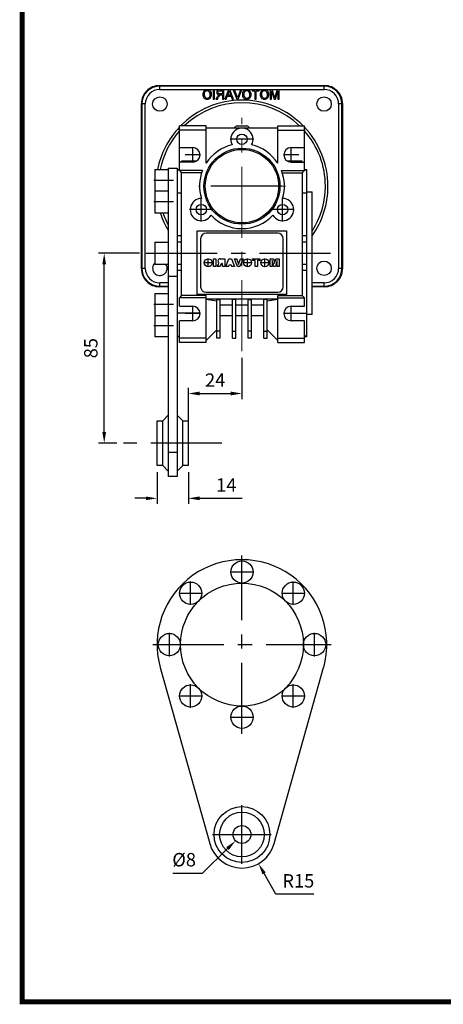
# Model space of a CAD drawing. Extents: x 2244 to 3275, y 290 to 1025.
# Drawn here: x 2270 to 2460, y 304 to 745 of the extents above; entities that cross this region are included whole.
import ezdxf

# ---------------------------------------------------------------- set-up
doc = ezdxf.new("R2010")
doc.units = 0
doc.header["$MEASUREMENT"] = 0
doc.linetypes.add('CENTER', pattern=[50.8, 31.75, -6.35, 6.35, -6.35])
for name, color, linetype in [('AM_0', 7, 'Continuous'), ('AM_6', 2, 'Continuous'), ('AM_7', 7, 'CENTER')]:
    doc.layers.add(name, color=color, linetype=linetype)
doc.layers.add('AM_4', color=3, linetype='Continuous', lineweight=25)
doc.styles.add('MX_NOTE_STANDARD', font='txt.shx', dxfattribs={"height": 3.15, "bigfont": 'extfont.shx'})
doc.dimstyles.new('MXDIMSTYLE', dxfattribs={"dimtxt": 3.15, "dimasz": 2.5, "dimexe": 1.5, "dimexo": 1, "dimgap": 1, "dimtad": 1, "dimdec": 4, "dimdsep": 46, "dimtxsty": 'MX_NOTE_STANDARD', "dimcen": 2.5, "dimadec": 0, "dimazin": 0, "dimtfac": 1, "dimtdec": 4, "dimtmove": 2, "dimatfit": 3, "dimfxl": 0, "dimtolj": 1, "dimarcsym": 0})

# ---------------------------------------------------------------- blocks, each defined once
blk = doc.blocks.new('BLOCK')
at = {"linetype": 'Continuous', "const_width": 2.38, "flags": 128}
blk.add_lwpolyline([(-1153.45, 778.01), (-1153.45, 17.66), (-86.1, 17.66), (-86.1, 778.01)], close=True, dxfattribs=at)
blk = doc.blocks.new('3_30_85_0_in_NMRV0301311411100150NO_0')
at = {"layer": 'AM_0'}
for p, q in [((-36.58, -10.28), (-14.44, -89.06)), ((14.44, -89.06), (36.58, -10.28))]:
    blk.add_line(p, q, dxfattribs=at)
for centre, radius in [((0, 32.5), 5), ((-22.98, 22.98), 5), ((0, 0), 27.5), ((22.98, 22.98), 5), ((-32.5, 0), 5), ((32.5, 0), 5), ((-22.98, -22.98), 5), ((22.98, -22.98), 5), ((0, -32.5), 5), ((0, -85), 12.5), ((0, -85), 10), ((0, -85), 4)]:
    blk.add_circle(centre, radius, dxfattribs=at)
for centre, radius, start, end in [((0, 0), 38, 344.3007, 195.6993), ((0, -85), 15, 195.6993, 344.3007)]:
    blk.add_arc(centre, radius, start, end, dxfattribs=at)
at = {"layer": 'AM_7'}
for p, q in [((0, -39.9), (0, 39.9)), ((-5.25, 32.5), (5.25, 32.5)), ((-22.98, 17.73), (-22.98, 28.23)), ((22.98, 17.73), (22.98, 28.23)), ((-28.23, 22.98), (-17.73, 22.98)), ((17.73, 22.98), (28.23, 22.98)), ((-32.5, -5.25), (-32.5, 5.25)), ((32.5, -5.25), (32.5, 5.25)), ((-39.9, 0), (39.9, 0)), ((-22.98, -28.23), (-22.98, -17.73)), ((22.98, -28.23), (22.98, -17.73)), ((-28.23, -22.98), (-17.73, -22.98)), ((17.73, -22.98), (28.23, -22.98)), ((-5.25, -32.5), (5.25, -32.5)), ((0, -98.13), (0, -71.87)), ((-13.13, -85), (13.13, -85))]:
    blk.add_line(p, q, dxfattribs=at)
at = {"layer": 'AM_6'}
for tag, p, flags in [('NB', (44.9, 39.9), 8), ('NN', (44.9, 39.4), 8), ('SIZE', (44.9, 36.9), 8), ('CATALOG', (44.9, 37.4), 8), ('G', (44.9, 35.9), 8), ('NT', (44.9, 38.9), 8), ('NBSYN', (44.9, 38.4), 8), ('LINA', (44.9, 37.9), 8), ('K1', (44.9, 36.4), 8), ('KG', (44.9, 35.4), 8), ('KH', (44.9, 34.9), 8), ('V', (44.9, 30.4), 8), ('GV', (44.9, 30.9), 8), ('R', (44.9, 34.4), 8), ('RV', (44.9, 33.9), 8), ('RV1', (44.9, 33.4), 8), ('D', (44.9, 32.9), 8), ('H', (44.9, 32.4), 8), ('NV', (44.9, 31.9), 8), ('NR', (44.9, 31.4), 8), ('PSOL_0', (44.9, 29.4), 9), ('PSOL_1', (44.9, 28.9), 9)]:
    blk.add_attdef(tag, p, '', height=0.5, dxfattribs=dict(at, flags=flags))
blk = doc.blocks.new('*D566')
at = {"layer": 'AM_6', "color": 3, "linetype": 'Continuous', "lineweight": -2}
for p, q in [((2323.45, 640.36), (2305.18, 640.36)), ((2307.68, 560.36), (2307.68, 635.36)), ((2313.35, 555.36), (2305.18, 555.36))]:
    blk.add_line(p, q, dxfattribs=at)
at = {"layer": 'AM_6', "color": 3}
for points in [[(2308.51, 635.36), (2306.84, 635.36), (2307.68, 640.36)], [(2306.84, 560.36), (2308.51, 560.36), (2307.68, 555.36)]]:
    blk.add_solid(points, dxfattribs=at)
at = {"layer": 'DEFPOINTS', "color": 0}
for p in [(2307.68, 640.36), (2326.45, 640.36), (2316.35, 555.36)]:
    blk.add_point(p, dxfattribs=at)
at = {"layer": 'AM_6', "color": 3, "linetype": 'Continuous', "lineweight": -3, "insert": (2301.68, 597.86), "char_height": 6, "attachment_point": 5, "rotation": 90}
blk.add_mtext('\\A1;85', dxfattribs=at)
blk = doc.blocks.new('*D567')
at = {"layer": 'AM_6', "color": 3, "linetype": 'Continuous', "lineweight": -2}
for p, q in [((2331.35, 542.36), (2331.35, 528.15)), ((2345.35, 542.36), (2345.35, 528.15)), ((2326.35, 530.65), (2321.35, 530.65)), ((2350.35, 530.65), (2369.39, 530.65))]:
    blk.add_line(p, q, dxfattribs=at)
at = {"layer": 'AM_6', "color": 3}
for points in [[(2326.35, 529.82), (2326.35, 531.48), (2331.35, 530.65)], [(2350.35, 531.48), (2350.35, 529.82), (2345.35, 530.65)]]:
    blk.add_solid(points, dxfattribs=at)
at = {"layer": 'DEFPOINTS', "color": 0}
for p in [(2331.35, 545.36), (2345.35, 545.36), (2345.35, 530.65)]:
    blk.add_point(p, dxfattribs=at)
at = {"layer": 'AM_6', "color": 3, "linetype": 'Continuous', "lineweight": -3, "insert": (2362.37, 536.65), "char_height": 6, "attachment_point": 5}
blk.add_mtext('\\A1;14', dxfattribs=at)
blk = doc.blocks.new('*D568')
at = {"layer": 'AM_6', "color": 3, "linetype": 'Continuous', "lineweight": -2}
for p, q in [((2351.67, 362.91), (2362.91, 373.89)), ((2338.45, 362.91), (2351.67, 362.91))]:
    blk.add_line(p, q, dxfattribs=at)
at = {"layer": 'AM_6', "color": 3}
blk.add_solid([(2363.49, 373.3), (2362.32, 374.49), (2366.48, 377.39)], dxfattribs=at)
at = {"layer": 'DEFPOINTS', "color": 0}
for p in [(2372.21, 382.98), (2366.48, 377.39)]:
    blk.add_point(p, dxfattribs=at)
at = {"layer": 'AM_6', "color": 3, "linetype": 'Continuous', "lineweight": -3, "insert": (2343.46, 368.91), "char_height": 6, "attachment_point": 5}
blk.add_mtext('\\A1;%%c8', dxfattribs=at)
blk = doc.blocks.new('*D569')
at = {"layer": 'AM_6', "color": 3, "linetype": 'Continuous', "lineweight": -2}
for p, q in [((2384.56, 353.45), (2379.24, 362.8)), ((2401.6, 353.45), (2384.56, 353.45))]:
    blk.add_line(p, q, dxfattribs=at)
at = {"layer": 'AM_6', "color": 3}
blk.add_solid([(2379.96, 363.21), (2378.51, 362.39), (2376.76, 367.14)], dxfattribs=at)
at = {"layer": 'DEFPOINTS', "color": 0}
for p in [(2369.35, 380.18), (2376.76, 367.14)]:
    blk.add_point(p, dxfattribs=at)
at = {"layer": 'AM_6', "color": 3, "linetype": 'Continuous', "lineweight": -3, "insert": (2394.58, 359.45), "char_height": 6, "attachment_point": 5}
blk.add_mtext('\\A1;R15', dxfattribs=at)
blk = doc.blocks.new('*D570')
at = {"layer": 'AM_6', "color": 3, "linetype": 'Continuous', "lineweight": -2}
for p, q in [((2369.35, 593.51), (2369.35, 575.07)), ((2345.35, 548.36), (2345.35, 580.07)), ((2350.35, 577.57), (2364.35, 577.57))]:
    blk.add_line(p, q, dxfattribs=at)
at = {"layer": 'AM_6', "color": 3}
for points in [[(2350.35, 578.4), (2350.35, 576.74), (2345.35, 577.57)], [(2364.35, 576.74), (2364.35, 578.4), (2369.35, 577.57)]]:
    blk.add_solid(points, dxfattribs=at)
at = {"layer": 'DEFPOINTS', "color": 0}
for p in [(2369.35, 596.51), (2369.35, 577.57), (2345.35, 545.36)]:
    blk.add_point(p, dxfattribs=at)
at = {"layer": 'AM_6', "color": 3, "linetype": 'Continuous', "lineweight": -3, "insert": (2357.35, 583.57), "char_height": 6, "attachment_point": 5}
blk.add_mtext('\\A1;24', dxfattribs=at)

msp = doc.modelspace()

# ---------------------------------------------------------------- linework, layer by layer
at = {"color": 7, "linetype": 'Continuous'}
for p, q in [((2332.55, 715.15), (2332.34, 715.36)), ((2332.34, 715.36), (2406.35, 715.36)), ((2332.55, 713.65), (2332.55, 715.15)), ((2406.14, 715.15), (2332.55, 715.15)), ((2406.35, 715.36), (2406.14, 715.15)), ((2406.14, 713.65), (2406.14, 715.15)), ((2332.55, 713.65), (2406.14, 713.65)), ((2357.05, 713.47), (2356.47, 713.47)), ((2356.47, 713.47), (2356.47, 709.36)), ((2357.05, 709.36), (2357.05, 713.47)), ((2358.39, 710.5), (2357.72, 709.36)), ((2358.38, 709.36), (2358.89, 710.23)), ((2358.63, 712.35), (2358.7, 712.66)), ((2358.69, 712.08), (2358.63, 712.35)), ((2358.85, 711.85), (2358.69, 712.08)), ((2358.7, 712.66), (2358.92, 712.89)), ((2359.18, 711.71), (2358.85, 711.85)), ((2358.92, 712.89), (2359.41, 713)), ((2359.53, 711.68), (2359.18, 711.71)), ((2359.41, 713), (2360.64, 713)), ((2361.21, 713.47), (2359.43, 713.47)), ((2360.64, 711.68), (2359.53, 711.68)), ((2359.76, 711.19), (2359.92, 711.2)), ((2359.92, 711.2), (2360.04, 711.21)), ((2360.04, 711.21), (2360.64, 711.21)), ((2360.64, 713), (2360.64, 711.68)), ((2360.64, 711.21), (2360.64, 709.36)), ((2361.21, 709.36), (2361.21, 713.47)), ((2363.29, 713.47), (2361.65, 709.36)), ((2362.27, 709.36), (2362.74, 710.63)), ((2362.74, 710.63), (2364.49, 710.63)), ((2362.91, 711.1), (2363.31, 712.18)), ((2364.31, 711.1), (2362.91, 711.1)), ((2363.94, 713.47), (2363.29, 713.47)), ((2363.89, 712.24), (2364.31, 711.1)), ((2365.57, 709.36), (2363.94, 713.47)), ((2364.49, 710.63), (2364.96, 709.36)), ((2365.38, 713.47), (2367.04, 709.36)), ((2366.01, 713.47), (2365.38, 713.47)), ((2367.13, 710.53), (2366.01, 713.47)), ((2368.7, 713.47), (2367.58, 710.53)), ((2367.67, 709.36), (2369.32, 713.47)), ((2369.32, 713.47), (2368.7, 713.47)), ((2377.07, 713.47), (2373.86, 713.47)), ((2373.86, 713.47), (2373.86, 713)), ((2373.86, 713), (2375.18, 713)), ((2375.18, 713), (2375.18, 709.36)), ((2375.76, 709.36), (2375.76, 713)), ((2375.76, 713), (2377.07, 713)), ((2377.07, 713), (2377.07, 713.47)), ((2382.89, 713.47), (2382.02, 713.47)), ((2382.02, 713.47), (2382.02, 709.36)), ((2382.6, 709.36), (2382.6, 712.84)), ((2382.6, 712.84), (2383.7, 709.36)), ((2383.8, 710.64), (2382.89, 713.47)), ((2385.1, 713.47), (2384.19, 710.59)), ((2384.31, 709.36), (2385.4, 712.84)), ((2385.98, 713.47), (2385.1, 713.47)), ((2385.4, 712.84), (2385.4, 709.36)), ((2385.98, 709.36), (2385.98, 713.47)), ((2324.34, 707.37), (2324.56, 707.16)), ((2324.34, 633.36), (2324.34, 707.37)), ((2326.06, 707.16), (2324.56, 707.16)), ((2324.56, 707.16), (2324.56, 633.57)), ((2326.06, 633.57), (2326.06, 707.16)), ((2356.47, 709.36), (2357.05, 709.36)), ((2357.72, 709.36), (2358.38, 709.36)), ((2360.64, 709.36), (2361.21, 709.36)), ((2361.65, 709.36), (2362.27, 709.36)), ((2364.96, 709.36), (2365.57, 709.36)), ((2367.04, 709.36), (2367.67, 709.36)), ((2375.18, 709.36), (2375.76, 709.36)), ((2382.02, 709.36), (2382.6, 709.36)), ((2383.7, 709.36), (2384.31, 709.36)), ((2385.4, 709.36), (2385.98, 709.36)), ((2412.63, 707.16), (2412.63, 633.57)), ((2414.13, 707.16), (2412.63, 707.16)), ((2414.13, 707.16), (2414.35, 707.37)), ((2414.13, 633.57), (2414.13, 707.16)), ((2414.35, 707.37), (2414.35, 633.36)), ((2324.56, 633.57), (2324.34, 633.36)), ((2326.06, 633.57), (2324.56, 633.57)), ((2414.13, 633.57), (2412.63, 633.57)), ((2414.35, 633.36), (2414.13, 633.57)), ((2332.55, 625.57), (2332.55, 627.07)), ((2336.35, 627.07), (2332.55, 627.07)), ((2406.14, 627.07), (2400.85, 627.07)), ((2406.14, 625.57), (2406.14, 627.07)), ((2332.34, 625.36), (2332.55, 625.57)), ((2336.35, 625.36), (2332.34, 625.36)), ((2332.55, 625.57), (2336.35, 625.57)), ((2400.85, 625.57), (2406.14, 625.57)), ((2406.35, 625.36), (2400.85, 625.36)), ((2406.14, 625.57), (2406.35, 625.36)), ((2385.35, 600.36), (2397.35, 600.36)), ((2397.35, 600.36), (2397.35, 602.36))]:
    msp.add_line(p, q, dxfattribs=at)
at = {"color": 7, "linetype": 'Continuous', "extrusion": (0, 0, -1)}
for p, q in [((2358.05, 712.36), (2358.15, 711.9)), ((2358.15, 711.9), (2358.44, 711.52)), ((2358.56, 710.76), (2358.39, 710.5)), ((2358.44, 711.52), (2359.14, 711.26)), ((2358.82, 711.06), (2358.56, 710.76)), ((2358.96, 711.16), (2358.82, 711.06)), ((2359.14, 711.26), (2358.96, 711.16)), ((2363.31, 712.18), (2363.48, 712.64)), ((2363.48, 712.64), (2363.61, 713)), ((2363.61, 713), (2363.75, 712.56)), ((2363.75, 712.56), (2363.89, 712.24)), ((2367.23, 710.24), (2367.13, 710.53)), ((2367.35, 709.86), (2367.23, 710.24)), ((2367.44, 710.16), (2367.35, 709.86)), ((2367.58, 710.53), (2367.44, 710.16)), ((2383.89, 710.35), (2383.8, 710.64)), ((2384, 709.98), (2383.89, 710.35)), ((2384.08, 710.25), (2384, 709.98)), ((2384.19, 710.59), (2384.08, 710.25))]:
    msp.add_line(p, q, dxfattribs=at)
at = {"color": 7, "linetype": 'Continuous'}
for centre in [(2332.6, 707.11), (2406.1, 707.11), (2406.1, 633.61)]:
    msp.add_circle(centre, 3.25, dxfattribs=at)
for centre, radius, start, end in [((2332.34, 707.37), 7.99, 89.9891, 180.0109), ((2332.55, 707.16), 8, 90.0062, 180), ((2406.14, 707.16), 8, 0, 89.9938), ((2406.35, 707.37), 7.99, 359.9891, 90.0109), ((2332.55, 707.16), 6.49, 89.9886, 180.0113), ((2353.79, 711.56), 1.96, 90.2068, 184.5063), ((2353.77, 711.25), 1.94, 175.3134, 270.4032), ((2353.84, 711.62), 1.44, 92.2982, 188.051), ((2353.85, 711.23), 1.45, 172.6503, 267.5105), ((2353.8, 711.58), 1.95, 353.6959, 90.4613), ((2353.71, 711.59), 1.46, 350.759, 87.3909), ((2353.76, 711.19), 1.41, 271.2382, 6.7389), ((2353.78, 711.26), 1.95, 270.0545, 2.9145), ((2359.19, 712.36), 1.13, 77.5481, 180.0548), ((2360.42, 709.72), 1.6, 114.3034, 161.6513), ((2371.49, 711.56), 1.96, 90.2069, 184.5063), ((2371.47, 711.25), 1.94, 175.3133, 270.4032), ((2371.54, 711.62), 1.44, 92.2982, 188.051), ((2371.55, 711.23), 1.45, 172.6504, 267.5105), ((2371.42, 711.59), 1.46, 350.7589, 87.3909), ((2371.5, 711.58), 1.95, 353.696, 90.4613), ((2371.46, 711.19), 1.41, 271.2382, 6.739), ((2371.49, 711.26), 1.95, 270.0545, 2.9145), ((2379.45, 711.56), 1.96, 90.2069, 184.5063), ((2379.43, 711.25), 1.94, 175.3133, 270.4032), ((2379.5, 711.62), 1.44, 92.2981, 188.051), ((2379.51, 711.23), 1.45, 172.6504, 267.5105), ((2379.46, 711.58), 1.95, 353.696, 90.4613), ((2379.37, 711.59), 1.46, 350.7589, 87.391), ((2379.44, 711.26), 1.95, 270.0545, 2.9145), ((2379.42, 711.19), 1.41, 271.2382, 6.739), ((2406.14, 707.16), 6.49, 359.9887, 90.0114), ((2369.35, 670.36), 38.51, 44.5166, 135.4834), ((2369.35, 670.36), 37.36, 46.2762, 133.7238), ((2369.35, 670.36), 38.51, 136.6425, 168.7696), ((2369.35, 670.36), 38.51, 0, 43.3575), ((2369.35, 670.36), 37.36, 138.5424, 168.4195), ((2369.35, 670.36), 37.36, 0, 41.4576), ((2369.35, 670.36), 37.36, 327.4718, 0), ((2369.35, 670.36), 38.51, 324.882, 0), ((2369.35, 670.36), 38.51, 198.1859, 211.0275), ((2369.35, 670.36), 37.36, 198.7658, 207.96), ((2332.6, 633.61), 3.25, 133.813, 32.579), ((2332.34, 633.36), 7.99, 179.9891, 270.0109), ((2332.55, 633.57), 8, 180, 269.9937), ((2332.55, 633.57), 6.49, 179.9887, 270.0113), ((2406.14, 633.57), 6.49, 269.9887, 0.0113), ((2406.14, 633.57), 8, 270.0063, 0), ((2406.35, 633.36), 7.99, 269.9891, 0.0109)]:
    msp.add_arc(centre, radius, start, end, dxfattribs=at)
at = {"layer": 'AM_0'}
for p, q in [((2341.35, 677.36), (2341.35, 697.36)), ((2353.35, 697.36), (2341.35, 697.36)), ((2353.35, 680.61), (2353.35, 697.36)), ((2385.35, 696.36), (2353.35, 696.36)), ((2367.17, 697.36), (2371.52, 697.36)), ((2385.35, 680.61), (2385.35, 697.36)), ((2385.35, 697.36), (2397.35, 697.36)), ((2397.35, 677.36), (2397.35, 697.36)), ((2353.35, 695.36), (2341.35, 695.36)), ((2385.35, 695.36), (2397.35, 695.36)), ((2341.35, 687.61), (2347.35, 687.61)), ((2391.35, 687.61), (2397.35, 687.61)), ((2347.35, 681.11), (2341.35, 681.11)), ((2349.08, 681.61), (2342.35, 681.61)), ((2342.35, 681.11), (2342.35, 681.61)), ((2396.35, 681.61), (2389.61, 681.61)), ((2391.35, 681.11), (2397.35, 681.11)), ((2396.35, 681.11), (2396.35, 681.61)), ((2330.35, 677.86), (2336.35, 677.86)), ((2330.35, 677.86), (2330.35, 658.34)), ((2336.35, 678.36), (2340.35, 678.36)), ((2336.35, 678.36), (2336.35, 540.36)), ((2340.35, 678.36), (2340.35, 540.36)), ((2340.35, 677.86), (2341.35, 677.86)), ((2341.35, 677.53), (2340.35, 677.53)), ((2341.35, 677.36), (2342.35, 676.36)), ((2351.68, 677.36), (2341.35, 677.36)), ((2342.35, 621.36), (2342.35, 676.36)), ((2351.32, 676.36), (2342.35, 676.36)), ((2387.01, 677.36), (2397.35, 677.36)), ((2387.37, 676.36), (2396.35, 676.36)), ((2397.35, 677.36), (2396.35, 676.36)), ((2396.35, 676.36), (2396.35, 621.36)), ((2397.35, 677.86), (2398.35, 677.86)), ((2398.35, 677.53), (2397.35, 677.53)), ((2398.35, 602.86), (2398.35, 677.86)), ((2330.35, 668.34), (2336.35, 668.34)), ((2342.35, 667.27), (2340.35, 667.27)), ((2398.35, 667.27), (2396.35, 667.27)), ((2398.35, 667.86), (2400.85, 667.86)), ((2400.85, 612.86), (2400.85, 667.86)), ((2336.35, 658.34), (2330.35, 658.34)), ((2342.35, 648.11), (2340.35, 648.11)), ((2349.35, 650.36), (2389.35, 650.36)), ((2349.35, 621.86), (2349.35, 650.36)), ((2385.35, 649.36), (2353.35, 649.36)), ((2389.35, 650.36), (2389.35, 621.86)), ((2398.35, 648.11), (2396.35, 648.11)), ((2330.35, 645.36), (2330.35, 635.36)), ((2330.35, 645.36), (2336.35, 645.36)), ((2342.35, 645.36), (2340.35, 645.36)), ((2350.85, 646.86), (2350.85, 625.36)), ((2387.85, 625.36), (2387.85, 646.86)), ((2398.35, 645.36), (2396.35, 645.36)), ((2336.35, 635.36), (2330.35, 635.36)), ((2342.35, 635.36), (2340.35, 635.36)), ((2356.65, 634.36), (2356.65, 637.9)), ((2356.65, 637.9), (2357.65, 637.9)), ((2357.65, 637.9), (2357.65, 634.36)), ((2358.25, 634.36), (2358.79, 635.37)), ((2358.79, 635.37), (2359, 636.06)), ((2360.07, 635.43), (2359.49, 634.36)), ((2359.53, 637.9), (2361.74, 637.9)), ((2360.54, 635.79), (2360.07, 635.43)), ((2360.63, 635.79), (2360.54, 635.79)), ((2360.63, 634.36), (2360.63, 635.79)), ((2361.74, 637.9), (2361.74, 634.36)), ((2362.1, 634.36), (2363.42, 637.9)), ((2363.43, 634.96), (2363.25, 634.36)), ((2363.42, 637.9), (2364.66, 637.9)), ((2364.66, 634.96), (2363.43, 634.96)), ((2364.66, 637.9), (2365.96, 634.36)), ((2364.84, 634.36), (2364.66, 634.96)), ((2367.28, 634.36), (2365.96, 637.9)), ((2365.96, 637.9), (2367.07, 637.9)), ((2367.07, 637.9), (2367.86, 635.35)), ((2367.86, 635.35), (2368.67, 637.9)), ((2369.82, 637.9), (2368.47, 634.36)), ((2368.67, 637.9), (2369.82, 637.9)), ((2374.09, 637.9), (2377.39, 637.9)), ((2374.09, 637.07), (2374.09, 637.9)), ((2375.19, 637.07), (2374.09, 637.07)), ((2375.19, 634.36), (2375.19, 637.07)), ((2377.39, 637.07), (2376.29, 637.07)), ((2376.29, 637.07), (2376.29, 634.36)), ((2377.39, 637.9), (2377.39, 637.07)), ((2381.98, 634.36), (2381.98, 637.9)), ((2381.98, 637.9), (2383.45, 637.9)), ((2382.9, 637.07), (2382.9, 634.36)), ((2383.57, 634.36), (2382.9, 637.07)), ((2383.45, 637.9), (2383.98, 635.75)), ((2383.98, 635.75), (2384.51, 637.9)), ((2385.06, 637.07), (2384.39, 634.36)), ((2384.51, 637.9), (2385.98, 637.9)), ((2385.06, 634.36), (2385.06, 637.07)), ((2385.98, 637.9), (2385.98, 634.36)), ((2398.35, 635.36), (2396.35, 635.36)), ((2342.35, 632.61), (2340.35, 632.61)), ((2357.65, 634.36), (2356.65, 634.36)), ((2359.49, 634.36), (2358.25, 634.36)), ((2361.74, 634.36), (2360.63, 634.36)), ((2363.25, 634.36), (2362.1, 634.36)), ((2365.96, 634.36), (2364.84, 634.36)), ((2368.47, 634.36), (2367.28, 634.36)), ((2376.29, 634.36), (2375.19, 634.36)), ((2382.9, 634.36), (2381.98, 634.36)), ((2384.39, 634.36), (2383.57, 634.36)), ((2385.98, 634.36), (2385.06, 634.36)), ((2398.35, 632.61), (2396.35, 632.61)), ((2330.35, 622.38), (2336.35, 622.38)), ((2330.35, 622.38), (2330.35, 602.86)), ((2389.35, 621.86), (2349.35, 621.86)), ((2353.35, 622.86), (2385.35, 622.86)), ((2342.35, 621.36), (2341.35, 620.36)), ((2341.35, 616.61), (2341.35, 620.36)), ((2353.35, 620.36), (2341.35, 620.36)), ((2353.35, 621.36), (2342.35, 621.36)), ((2353.35, 600.36), (2353.35, 621.36)), ((2385.35, 619.86), (2353.35, 619.86)), ((2353.35, 619.86), (2358.1, 619.02)), ((2358.1, 602.36), (2358.1, 619.58)), ((2358.1, 619.58), (2359.6, 619.58)), ((2359.6, 602.36), (2359.6, 619.58)), ((2365.1, 617.09), (2359.6, 617.09)), ((2365.1, 602.36), (2365.1, 619.58)), ((2366.6, 619.58), (2365.1, 619.58)), ((2366.6, 602.36), (2366.6, 619.58)), ((2372.1, 617.09), (2366.6, 617.09)), ((2372.1, 602.36), (2372.1, 619.58)), ((2372.1, 619.58), (2373.6, 619.58)), ((2373.6, 602.36), (2373.6, 619.58)), ((2379.1, 617.09), (2373.6, 617.09)), ((2379.1, 602.36), (2379.1, 619.58)), ((2380.6, 619.58), (2379.1, 619.58)), ((2380.6, 619.02), (2385.35, 619.86)), ((2380.6, 602.36), (2380.6, 619.58)), ((2385.35, 621.36), (2396.35, 621.36)), ((2385.35, 600.36), (2385.35, 621.36)), ((2385.35, 620.36), (2397.35, 620.36)), ((2396.35, 621.36), (2397.35, 620.36)), ((2397.35, 616.61), (2397.35, 620.36)), ((2350.59, 613.46), (2340.35, 613.46)), ((2341.35, 616.61), (2347.35, 616.61)), ((2388.1, 613.46), (2398.35, 613.46)), ((2391.35, 616.61), (2397.35, 616.61)), ((2400.85, 612.86), (2398.35, 612.86)), ((2336.35, 612.38), (2330.35, 612.38)), ((2341.35, 600.36), (2341.35, 610.11)), ((2347.35, 610.11), (2341.35, 610.11)), ((2365.1, 612.36), (2359.6, 612.36)), ((2372.1, 612.36), (2366.6, 612.36)), ((2379.1, 612.36), (2373.6, 612.36)), ((2397.35, 610.11), (2391.35, 610.11)), ((2397.35, 600.36), (2397.35, 610.11)), ((2353.35, 601.36), (2358.1, 606.11)), ((2359.6, 605.47), (2358.1, 605.47)), ((2365.1, 605.47), (2366.6, 605.47)), ((2373.6, 605.47), (2372.1, 605.47)), ((2379.1, 605.47), (2380.6, 605.47)), ((2380.6, 606.11), (2385.35, 601.36)), ((2336.35, 602.86), (2330.35, 602.86)), ((2340.35, 603.2), (2341.35, 603.2)), ((2341.35, 602.86), (2340.35, 602.86)), ((2353.35, 602.36), (2341.35, 602.36)), ((2353.35, 600.36), (2341.35, 600.36)), ((2359.6, 602.36), (2358.1, 602.36)), ((2365.1, 602.36), (2366.6, 602.36)), ((2373.6, 602.36), (2372.1, 602.36)), ((2379.1, 602.36), (2380.6, 602.36)), ((2385.35, 602.36), (2397.35, 602.36)), ((2385.35, 600.36), (2397.35, 600.36)), ((2398.35, 603.2), (2397.35, 603.2)), ((2398.35, 602.86), (2397.35, 602.86)), ((2331.35, 545.36), (2331.35, 565.36)), ((2331.35, 565.36), (2333.85, 565.36)), ((2333.85, 565.36), (2336.35, 567.86)), ((2333.85, 545.36), (2333.85, 565.36)), ((2340.35, 567.86), (2342.85, 565.36)), ((2342.85, 565.36), (2345.35, 565.36)), ((2342.85, 545.36), (2342.85, 565.36)), ((2345.35, 545.36), (2345.35, 565.36)), ((2333.85, 545.36), (2331.35, 545.36)), ((2336.35, 542.86), (2333.85, 545.36)), ((2342.85, 545.36), (2340.35, 542.86)), ((2345.35, 545.36), (2342.85, 545.36)), ((2340.35, 540.36), (2336.35, 540.36))]:
    msp.add_line(p, q, dxfattribs=at)
at = {"layer": 'AM_0', "color": 7, "linetype": 'Continuous', "lineweight": 20}
for q in [(2397.35, 610.11), (2385.35, 600.36)]:
    msp.add_line((2397.35, 600.36), q, dxfattribs=at)
at = {"layer": 'AM_0'}
for centre, radius in [((2369.35, 691.36), 2.33), ((2369.35, 670.36), 17), ((2369.35, 670.36), 16.43), ((2351.16, 659.86), 2.33), ((2387.53, 659.86), 2.33), ((2354.24, 636.09), 1.77), ((2371.86, 636.09), 1.77), ((2379.6, 636.09), 1.77)]:
    msp.add_circle(centre, radius, dxfattribs=at)
for centre, radius, start, end in [((2369.35, 691.36), 5, 330, 210), ((2369.35, 692.86), 5, 115.8419, 135.573), ((2369.35, 692.86), 5, 44.427, 64.1581), ((2347.35, 684.36), 3.25, 270, 90), ((2369.35, 670.36), 19, 103.1736, 147.3631), ((2369.35, 670.36), 19, 32.6369, 76.8264), ((2391.35, 684.36), 3.25, 90, 270), ((2369.35, 670.36), 19, 158.3817, 196.8264), ((2369.35, 670.36), 19, 343.1736, 21.6183), ((2351.16, 659.86), 5, 90, 330), ((2387.53, 659.86), 5, 210, 90), ((2369.35, 670.36), 19, 223.1736, 316.8264), ((2353.35, 646.86), 2.5, 90, 180), ((2385.35, 646.86), 2.5, 0, 90), ((2359.62, 636.8), 1.1, 94.5592, 174.2185), ((2359.47, 636.88), 0.949, 178.2388, 240.6497), ((2353.35, 625.36), 2.5, 180, 270), ((2385.35, 625.36), 2.5, 270, 0), ((2347.35, 613.36), 3.25, 270, 90), ((2391.35, 613.36), 3.25, 90, 270)]:
    msp.add_arc(centre, radius, start, end, dxfattribs=at)
at = {"layer": 'AM_4'}
for p, q in [((2336.35, 630.08), (2340.35, 630.08)), ((2336.35, 551.3), (2340.35, 551.3))]:
    msp.add_line(p, q, dxfattribs=at)
at = {"layer": 'AM_7', "color": 1, "linetype": 'CENTER', "lineweight": 20}
for p, q in [((2369.35, 596.51), (2369.35, 700.92)), ((2388.77, 670.36), (2349.92, 670.36))]:
    msp.add_line(p, q, dxfattribs=at)
at = {"layer": 'AM_7'}
for p, q in [((2347.35, 680.95), (2347.35, 687.77)), ((2374.6, 691.36), (2364.1, 691.36)), ((2391.35, 680.95), (2391.35, 687.77)), ((2350.76, 684.36), (2343.93, 684.36)), ((2394.76, 684.36), (2387.93, 684.36)), ((2338.75, 672.86), (2329.95, 672.86)), ((2387.2, 670.36), (2351.5, 670.36)), ((2338.75, 663.34), (2329.95, 663.34)), ((2351.16, 654.61), (2351.16, 665.11)), ((2387.53, 654.61), (2387.53, 665.11)), ((2356.41, 659.86), (2345.91, 659.86)), ((2392.78, 659.86), (2382.28, 659.86)), ((2356.11, 636.09), (2352.38, 636.09)), ((2354.24, 634.23), (2354.24, 637.95)), ((2373.72, 636.09), (2370, 636.09)), ((2371.86, 634.23), (2371.86, 637.95)), ((2381.47, 636.09), (2377.74, 636.09)), ((2379.6, 634.23), (2379.6, 637.95)), ((2338.75, 617.38), (2329.95, 617.38)), ((2350.76, 613.36), (2343.93, 613.36)), ((2347.35, 609.95), (2347.35, 616.77)), ((2394.76, 613.36), (2387.93, 613.36)), ((2391.35, 609.95), (2391.35, 616.77)), ((2338.75, 607.86), (2329.95, 607.86))]:
    msp.add_line(p, q, dxfattribs=at)
at = {"layer": 'AM_7', "color": 1, "linetype": 'CENTER'}
for p, q in [((2326.45, 640.36), (2412.25, 640.36)), ((2360.35, 555.36), (2316.35, 555.36))]:
    msp.add_line(p, q, dxfattribs=at)

# ---------------------------------------------------------------- block references
at = {"color": 3, "linetype": 'Continuous', "lineweight": 13, "xscale": 0.9266400000000002, "yscale": 0.9266400000000002, "zscale": 0.9266400000000002}
msp.add_blockref('BLOCK', (3339.77, 288.92), dxfattribs=at)
msp.add_blockref('3_30_85_0_in_NMRV0301311411100150NO_0', (2369.35, 465.18))

# ---------------------------------------------------------------- dimensions: what is measured, and where the dimension line sits
at = {"layer": 'AM_6', "color": 3, "linetype": 'Continuous', "lineweight": -3}
dim = msp.add_linear_dim(base=(2307.68, 640.36), p1=(2316.35, 555.36), p2=(2326.45, 640.36), angle=90, dimstyle='MXDIMSTYLE', override={"dimtxt": 6, "dimasz": 5, "dimexe": 2.5, "dimexo": 3, "dimgap": 3, "dimtoh": 1, "dimdec": 0, "dimzin": 9, "dimtxsty": 'Standard', "dimcen": 0, "dimclrd": 3, "dimclre": 3, "dimclrt": 3, "dimtdec": 0, "dimtofl": 0, "dimtmove": 0, "dimtzin": 0}, dxfattribs=at)
dim.commit()
dim.dimension.update_dxf_attribs({"geometry": '*D566', "text_midpoint": (2301.68, 597.86)})
for base, p1, p2, picture, middle in [((2369.35, 577.57), (2345.35, 545.36), (2369.35, 596.51), '*D570', (2357.35, 583.57)), ((2345.35, 530.65), (2331.35, 545.36), (2345.35, 545.36), '*D567', (2362.37, 536.65))]:
    dim = msp.add_linear_dim(base=base, p1=p1, p2=p2, dimstyle='MXDIMSTYLE', override={"dimtxt": 6, "dimasz": 5, "dimexe": 2.5, "dimexo": 3, "dimgap": 3, "dimtoh": 1, "dimdec": 0, "dimzin": 9, "dimtxsty": 'Standard', "dimcen": 0, "dimclrd": 3, "dimclre": 3, "dimclrt": 3, "dimtdec": 0, "dimtofl": 0, "dimtmove": 0, "dimtzin": 0}, dxfattribs=at)
    dim.commit()
    dim.dimension.update_dxf_attribs({"geometry": picture, "text_midpoint": middle})
dim = msp.add_diameter_dim_2p(p1=(2372.21, 382.98), p2=(2366.48, 377.39), dimstyle='MXDIMSTYLE', override={"dimtxt": 6, "dimasz": 5, "dimexe": 2.5, "dimexo": 3, "dimgap": 3, "dimtoh": 1, "dimdec": 0, "dimzin": 9, "dimtxsty": 'Standard', "dimcen": 0, "dimclrd": 3, "dimclre": 3, "dimclrt": 3, "dimtdec": 0, "dimtofl": 0, "dimtmove": 0, "dimtzin": 0}, dxfattribs=at)
dim.commit()
dim.dimension.update_dxf_attribs({"geometry": '*D568', "text_midpoint": (2343.46, 362.91), "dimtype": 163})
dim = msp.add_radius_dim(center=(2369.35, 380.18), mpoint=(2376.76, 367.14), dimstyle='MXDIMSTYLE', override={"dimtxt": 6, "dimasz": 5, "dimexe": 2.5, "dimexo": 3, "dimgap": 3, "dimtoh": 1, "dimdec": 0, "dimzin": 9, "dimtxsty": 'Standard', "dimcen": 0, "dimclrd": 3, "dimclre": 3, "dimclrt": 3, "dimtdec": 0, "dimtofl": 0, "dimtmove": 0, "dimtzin": 0}, dxfattribs=at)
dim.commit()
dim.dimension.update_dxf_attribs({"geometry": '*D569', "text_midpoint": (2394.58, 353.45), "dimtype": 164})

doc.saveas('drawing.dxf')
